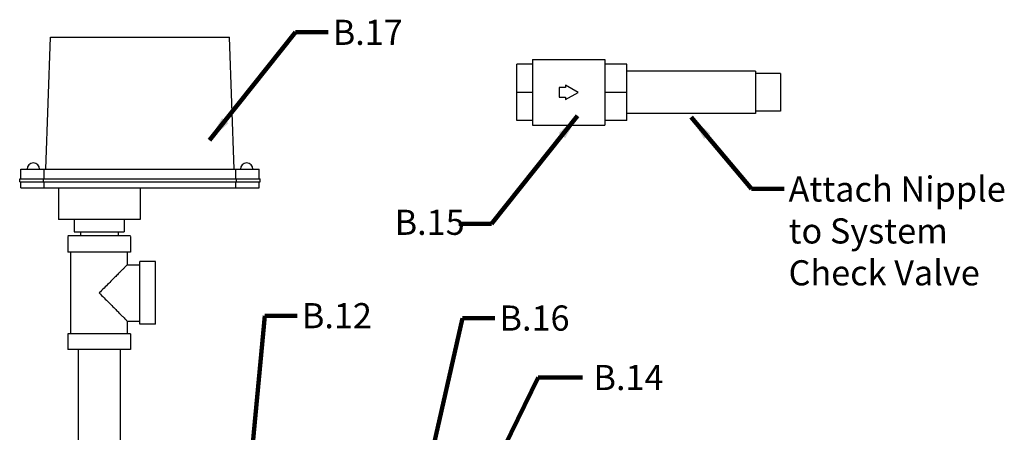
# Model space of a CAD drawing. Extents: x 0.6 to 41.1, y 15.1 to 35.4.
# Drawn here: x 11.9 to 26.7, y 27.4 to 33.5 of the extents above; entities that cross this region are included whole.
import ezdxf

# ---------------------------------------------------------------- set-up
doc = ezdxf.new("R2010")
doc.units = 0
doc.header["$LTSCALE"] = 1.21
doc.header["$MEASUREMENT"] = 0
doc.layers.get('0').update_dxf_attribs({"linetype": 'CONTINUOUS'})
doc.layers.add('dim_and_notes', color=7, linetype='CONTINUOUS')
doc.styles.get("Standard").update_dxf_attribs({"font": 'ARIAL.TTF', "width": 0.8})
doc.dimstyles.get("Standard").update_dxf_attribs({"dimtxt": 0.15625, "dimasz": 0.1875, "dimexe": 0.18, "dimexo": 0.0625, "dimgap": 0.09, "dimtad": 0, "dimtih": 1, "dimtoh": 1, "dimzin": 4, "dimdsep": 46, "dimtxsty": 'Standard', "dimcen": 0.09, "dimadec": 0, "dimazin": 0, "dimtp": 0.01, "dimtm": 0.01, "dimtfac": 1, "dimtofl": 0, "dimtmove": 0, "dimatfit": 3, "dimfxl": 1, "dimtolj": 1, "dimtzin": 4, "dimarcsym": 0})

msp = doc.modelspace()

# ---------------------------------------------------------------- linework, layer by layer
at = {"color": 7, "linetype": 'Continuous'}
for p, q in [((12.338, 31.294), (12.406, 33.263)), ((12.406, 33.263), (15.081, 33.263)), ((15.15, 31.294), (15.081, 33.263)), ((19.374, 32.02), (19.374, 32.864)), ((19.609, 32.864), (19.374, 32.864)), ((19.609, 32.934), (20.687, 32.934)), ((19.609, 32.934), (19.609, 31.95)), ((20.687, 32.934), (20.687, 31.95)), ((21.015, 32.864), (20.687, 32.864)), ((21.015, 32.02), (21.015, 32.864)), ((22.937, 32.757), (21.015, 32.757)), ((22.937, 32.757), (22.937, 32.127)), ((23.312, 32.723), (22.937, 32.723)), ((23.312, 32.723), (23.312, 32.161)), ((20.101, 32.512), (20.007, 32.512)), ((20.007, 32.512), (20.007, 32.372)), ((20.288, 32.442), (20.101, 32.55)), ((20.101, 32.55), (20.101, 32.512)), ((19.609, 32.442), (19.374, 32.442)), ((20.007, 32.372), (20.101, 32.372)), ((20.101, 32.334), (20.288, 32.442)), ((20.101, 32.372), (20.101, 32.334)), ((21.015, 32.442), (20.687, 32.442)), ((22.937, 32.127), (21.015, 32.127)), ((23.312, 32.161), (22.937, 32.161)), ((19.609, 32.02), (19.374, 32.02)), ((19.609, 31.95), (20.687, 31.95)), ((21.015, 32.02), (20.687, 32.02)), ((11.963, 31.294), (15.525, 31.294)), ((11.963, 31.153), (11.963, 31.294)), ((12.312, 31.153), (12.312, 31.294)), ((15.176, 31.153), (15.176, 31.294)), ((15.525, 31.153), (15.525, 31.294)), ((11.946, 31.153), (15.541, 31.153)), ((11.946, 31.106), (11.946, 31.153)), ((11.946, 31.106), (15.541, 31.106)), ((11.963, 31.015), (11.963, 31.106)), ((12.302, 31.106), (12.302, 31.153)), ((12.312, 31.015), (12.312, 31.106)), ((15.176, 31.015), (15.176, 31.106)), ((15.186, 31.106), (15.186, 31.153)), ((15.525, 31.015), (15.525, 31.106)), ((15.541, 31.106), (15.541, 31.153)), ((11.963, 31.015), (15.525, 31.015)), ((12.525, 31.015), (12.525, 30.546)), ((13.744, 31.015), (13.744, 30.546)), ((13.744, 30.546), (12.525, 30.546)), ((12.759, 30.546), (12.759, 30.359)), ((13.509, 30.546), (13.509, 30.359)), ((13.603, 30.302), (12.666, 30.302)), ((12.759, 30.359), (13.509, 30.359)), ((12.853, 30.359), (12.853, 30.302)), ((13.416, 30.359), (13.416, 30.302)), ((12.665, 30.293), (12.665, 30.059)), ((13.602, 30.293), (13.602, 30.059)), ((13.602, 30.059), (12.665, 30.059)), ((12.712, 28.84), (12.712, 30.059)), ((13.555, 29.871), (13.555, 30.059)), ((13.555, 29.871), (13.743, 29.871)), ((13.743, 28.981), (13.743, 29.918)), ((13.977, 29.918), (13.743, 29.918)), ((13.977, 28.981), (13.977, 29.918)), ((13.555, 28.84), (13.555, 29.027)), ((13.555, 29.027), (13.743, 29.027)), ((13.977, 28.981), (13.743, 28.981)), ((12.665, 28.84), (12.665, 28.606)), ((13.602, 28.84), (12.665, 28.84)), ((13.602, 28.84), (13.602, 28.606)), ((13.602, 28.606), (12.665, 28.606)), ((12.819, 28.606), (12.819, 27.106)), ((13.449, 28.606), (13.449, 27.106))]:
    msp.add_line(p, q, dxfattribs=at)
for centre in [(12.15, 31.294), (15.337, 31.294)]:
    msp.add_arc(centre, 0.0938, 0, 180, dxfattribs=at)
for points in [[(13.555, 29.871), (13.553, 29.868), (13.544, 29.859), (13.529, 29.844), (13.507, 29.823), (13.478, 29.793), (13.44, 29.756), (13.394, 29.71), (13.339, 29.655), (13.276, 29.591), (13.206, 29.522), (13.134, 29.449)], [(13.134, 29.449), (13.206, 29.376), (13.276, 29.307), (13.339, 29.244), (13.394, 29.189), (13.44, 29.143), (13.478, 29.105), (13.507, 29.076), (13.529, 29.054), (13.544, 29.039), (13.553, 29.03), (13.555, 29.027)]]:
    msp.add_spline(points, degree=3, dxfattribs=at)

# ---------------------------------------------------------------- texts
at = {"layer": 'dim_and_notes', "char_height": 0.375, "attachment_point": 1}
for s, insert in [('B.17', (16.623, 33.525)), ('Attach Nipple\\Pto System\\PCheck Valve', (23.433, 31.187)), ('B.15', (17.548, 30.691)), ('B.12', (16.162, 29.298)), ('B.16', (19.114, 29.262)), ('B.14', (20.518, 28.375))]:
    msp.add_mtext(s, dxfattribs=dict(at, insert=insert))

# ---------------------------------------------------------------- leaders
at = {"layer": 'dim_and_notes', "linetype": 'Continuous', "annotation_type": 0, "has_hookline": 1, "hookline_direction": 0, "text_width": 1.167}
for points in [[(14.782, 31.727), (16.068, 33.338), (16.555, 33.338)], [(21.976, 32.071), (22.878, 31), (23.365, 31)], [(15.367, 26.521), (15.607, 29.11), (16.094, 29.11)], [(17.927, 26.275), (18.56, 29.074), (19.047, 29.074)], [(17.552, 23.837), (19.692, 28.187), (20.353, 28.187)]]:
    msp.add_leader(points, dimstyle='Standard', override={"dimtxt": 0.375, "dimasz": 0.375, "dimexe": 0.05, "dimexo": 0.05, "dimtih": 0, "dimcen": 0, "dimclrd": 256, "dimclre": 256, "dimclrt": 256, "dimlwd": 65535, "dimlwe": 65535}, dxfattribs=at)
at = {"layer": 'dim_and_notes', "linetype": 'Continuous', "annotation_type": 0, "has_hookline": 1, "hookline_direction": 0, "text_width": 1.167, "horizontal_direction": (-1, 0, 0)}
msp.add_leader([(20.282, 32.09), (18.996, 30.479), (18.508, 30.479)], dimstyle='Standard', override={"dimtxt": 0.375, "dimasz": 0.375, "dimexe": 0.05, "dimexo": 0.05, "dimtih": 0, "dimcen": 0, "dimclrd": 256, "dimclre": 256, "dimclrt": 256, "dimlwd": 65535, "dimlwe": 65535}, dxfattribs=at)

doc.saveas('drawing.dxf')
